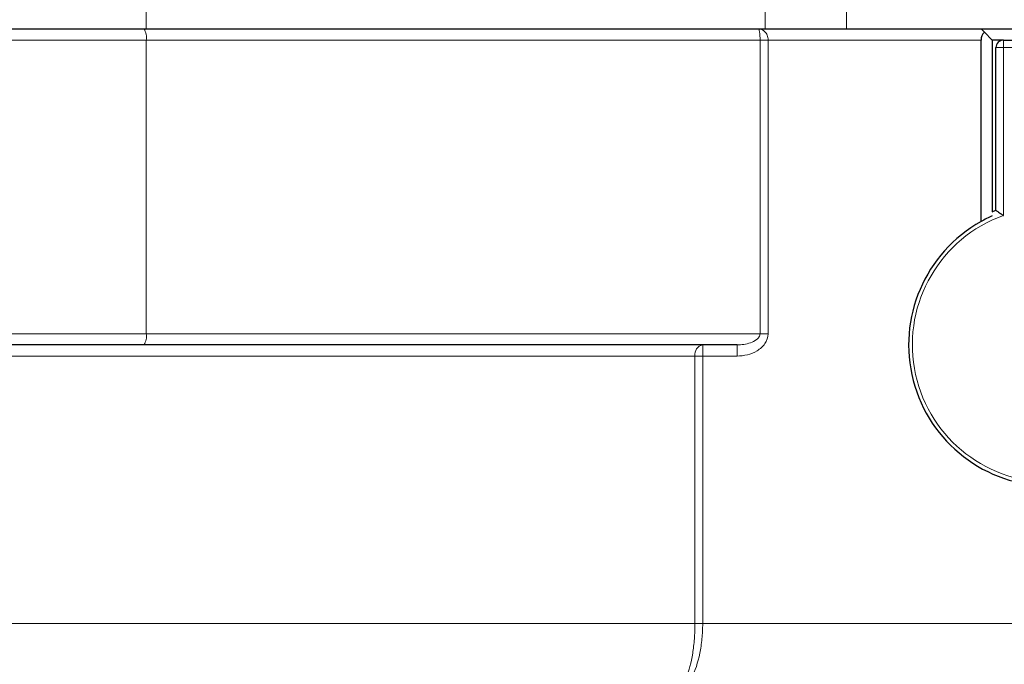
# Model space of a CAD drawing. Units: centimetres. Extents: x -20.5 to 20.5, y -20 to 14.3.
# Drawn here: x -15 to -13.6, y -2.9 to -2.1 of the extents above; entities that cross this region are included whole.
import ezdxf

# ---------------------------------------------------------------- set-up
doc = ezdxf.new("R2010")
doc.units = ezdxf.units.CM
doc.header["$MEASUREMENT"] = 0
doc.layers.add('Ebene 1', color=7, linetype='Continuous')

msp = doc.modelspace()

# ---------------------------------------------------------------- linework, layer by layer
at = {"layer": 'Ebene 1', "lineweight": 25}
for points, knots in [([(-13.58542, -4.06612), (-12.8776, -4.06724), (-12.25597, -3.59603), (-12.06582, -2.91422), (-12.06582, -2.91422), (-11.87567, -2.23242), (-12.16371, -1.50751), (-12.76996, -1.14215), (-12.76996, -1.14215), (-13.37621, -0.77679), (-14.15171, -0.86075), (-14.66573, -1.34737)], [0, 0, 0, 0, 0.25, 0.25, 0.25, 0.25, 0.5, 0.5, 0.5, 0.5, 1, 1, 1, 1]), ([(-13.64542, -2.08112), (-13.64808, -2.08112), (-13.65062, -2.08217), (-13.65249, -2.08405), (-13.65249, -2.08405), (-13.65437, -2.08592), (-13.65542, -2.08847), (-13.65542, -2.09112)], [0, 0, 0, 0, 0.3333333, 0.3333333, 0.3333333, 0.3333333, 1, 1, 1, 1]), ([(-13.65542, -2.3101), (-13.65534, -2.31016), (-13.65525, -2.31021), (-13.655, -2.31039), (-13.655, -2.31039), (-13.65474, -2.31056), (-13.65432, -2.31085), (-13.65381, -2.31119), (-13.65381, -2.31119), (-13.65327, -2.31156), (-13.65264, -2.31199), (-13.65194, -2.31247), (-13.65194, -2.31247), (-13.65113, -2.31303), (-13.65023, -2.31365), (-13.64928, -2.3143), (-13.64928, -2.3143), (-13.64808, -2.31514), (-13.6468, -2.31603), (-13.64554, -2.31691), (-13.64554, -2.31691), (-13.6455, -2.31694), (-13.64546, -2.31697), (-13.64542, -2.317)], [0, 0, 0, 0, 0.1428571, 0.1428571, 0.1428571, 0.1428571, 0.2857143, 0.2857143, 0.2857143, 0.2857143, 0.4285714, 0.4285714, 0.4285714, 0.4285714, 0.5714286, 0.5714286, 0.5714286, 0.5714286, 0.7142857, 0.7142857, 0.7142857, 0.7142857, 1, 1, 1, 1]), ([(-13.67542, -2.32516), (-13.75101, -2.36728), (-13.78858, -2.45516), (-13.76682, -2.53891), (-13.76682, -2.53891), (-13.74505, -2.62265), (-13.66945, -2.68112), (-13.58292, -2.68112), (-13.58292, -2.68112), (-13.49639, -2.68112), (-13.42079, -2.62265), (-13.39903, -2.53891), (-13.39903, -2.53891), (-13.37727, -2.45516), (-13.41484, -2.36728), (-13.49042, -2.32516)], [0, 0, 0, 0, 0.2, 0.2, 0.2, 0.2, 0.4, 0.4, 0.4, 0.4, 0.6, 0.6, 0.6, 0.6, 1, 1, 1, 1])]:
    msp.add_open_spline(points, degree=3, knots=knots, dxfattribs=at)
at = {"layer": 'Ebene 1', "color": 8, "lineweight": 18}
for points in [[(-14.79906, -2.04112), (-14.79906, -2.04112), (-14.79906, -2.06612), (-14.79906, -2.06612)], [(-13.96583, -2.04112), (-13.96583, -2.04112), (-13.96583, -2.06612), (-13.96583, -2.06612)], [(-13.85665, -2.04112), (-13.85665, -2.04112), (-13.85665, -2.06612), (-13.85665, -2.06612)], [(-14.79906, -2.08112), (-14.79814, -2.07591), (-14.79925, -2.07054), (-14.80216, -2.06612)], [(-14.79906, -2.08112), (-14.79906, -2.08112), (-15.65334, -2.08112), (-15.65334, -2.08112)], [(-14.79906, -2.08112), (-14.79906, -2.08112), (-14.79906, -2.08112), (-14.79906, -2.08112)], [(-14.79906, -2.08112), (-14.79906, -2.08112), (-14.79906, -2.08112), (-14.79906, -2.08112)], [(-14.79906, -2.47612), (-14.79906, -2.47612), (-14.79906, -2.08112), (-14.79906, -2.08112)], [(-13.97294, -2.08112), (-13.97294, -2.08112), (-14.79906, -2.08112), (-14.79906, -2.08112)], [(-13.97294, -2.08112), (-13.97294, -2.08112), (-13.97294, -2.08112), (-13.97294, -2.08112)], [(-13.97294, -2.08112), (-13.97294, -2.08112), (-13.97294, -2.08112), (-13.97294, -2.08112)], [(-13.97294, -2.47612), (-13.97294, -2.47612), (-13.97294, -2.08112), (-13.97294, -2.08112)], [(-13.96209, -2.08112), (-13.96209, -2.08112), (-13.97294, -2.08112), (-13.97294, -2.08112)], [(-13.96209, -2.08112), (-13.96209, -2.08112), (-13.96209, -2.08112), (-13.96209, -2.08112)], [(-13.96209, -2.08112), (-13.96209, -2.08112), (-13.96209, -2.08112), (-13.96209, -2.08112)], [(-13.96209, -2.08112), (-13.96209, -2.08112), (-13.96209, -2.47612), (-13.96209, -2.47612)], [(-13.67542, -2.08112), (-13.67542, -2.08112), (-13.96209, -2.08112), (-13.96209, -2.08112)], [(-13.67542, -2.08112), (-13.67542, -2.08112), (-13.67542, -2.08112), (-13.67542, -2.08112)], [(-13.64542, -2.09112), (-13.64542, -2.09112), (-13.65542, -2.09112), (-13.65542, -2.09112)], [(-13.64542, -2.08112), (-13.64542, -2.08112), (-13.64542, -2.08112), (-13.64542, -2.08112)], [(-13.64542, -2.08112), (-13.64542, -2.08112), (-13.64542, -2.09112), (-13.64542, -2.09112)], [(-13.64542, -2.09112), (-13.64542, -2.09112), (-13.64542, -2.09112), (-13.64542, -2.09112)], [(-13.64542, -2.09112), (-13.64542, -2.09112), (-13.64542, -2.317), (-13.64542, -2.317)], [(-13.52042, -2.09112), (-13.52042, -2.09112), (-13.64542, -2.09112), (-13.64542, -2.09112)], [(-13.64542, -2.09112), (-13.64542, -2.09112), (-13.64542, -2.09112), (-13.64542, -2.09112)], [(-15.65334, -2.47612), (-15.65334, -2.47612), (-14.79906, -2.47612), (-14.79906, -2.47612)], [(-14.80216, -2.49112), (-14.79925, -2.4867), (-14.79814, -2.48133), (-14.79906, -2.47612)], [(-14.79906, -2.47612), (-14.79906, -2.47612), (-14.79906, -2.47612), (-14.79906, -2.47612)], [(-14.79906, -2.47612), (-14.79906, -2.47612), (-13.97294, -2.47612), (-13.97294, -2.47612)], [(-13.97294, -2.47612), (-13.97294, -2.47612), (-13.97294, -2.47612), (-13.97294, -2.47612)], [(-13.96209, -2.47612), (-13.96209, -2.47612), (-13.97294, -2.47612), (-13.97294, -2.47612)], [(-13.96209, -2.47612), (-13.96209, -2.47612), (-13.96209, -2.47612), (-13.96209, -2.47612)], [(-14.05013, -2.49112), (-14.05702, -2.49259), (-14.06159, -2.49915), (-14.06057, -2.50612)], [(-14.05013, -2.49112), (-14.05013, -2.49112), (-14.05013, -2.49112), (-14.05013, -2.49112)], [(-14.05013, -2.49112), (-14.05013, -2.49112), (-14.05013, -2.50612), (-14.05013, -2.50612)], [(-14.00392, -2.49112), (-14.00392, -2.49112), (-14.00392, -2.49112), (-14.00392, -2.49112)], [(-14.00392, -2.50612), (-14.00392, -2.50612), (-14.00392, -2.49112), (-14.00392, -2.49112)], [(-14.06057, -2.50612), (-14.06057, -2.50612), (-15.59676, -2.50612), (-15.59676, -2.50612)], [(-14.06057, -2.50612), (-14.06057, -2.50612), (-14.06057, -2.50612), (-14.06057, -2.50612)], [(-14.06057, -2.50612), (-14.06057, -2.50612), (-14.06057, -2.50612), (-14.06057, -2.50612)], [(-14.06057, -2.86612), (-14.06057, -2.86612), (-14.06057, -2.50612), (-14.06057, -2.50612)], [(-14.05013, -2.50612), (-14.05013, -2.50612), (-14.06057, -2.50612), (-14.06057, -2.50612)], [(-14.00392, -2.50612), (-14.00392, -2.50612), (-14.05013, -2.50612), (-14.05013, -2.50612)], [(-14.05013, -2.50612), (-14.05013, -2.50612), (-14.05013, -2.50612), (-14.05013, -2.50612)], [(-14.05013, -2.50612), (-14.05013, -2.50612), (-14.05013, -2.50612), (-14.05013, -2.50612)], [(-14.05013, -2.50612), (-14.05013, -2.50612), (-14.05013, -2.86612), (-14.05013, -2.86612)], [(-14.00392, -2.50612), (-14.00392, -2.50612), (-14.00392, -2.50612), (-14.00392, -2.50612)], [(-15.59676, -2.86612), (-15.59676, -2.86612), (-14.06057, -2.86612), (-14.06057, -2.86612)], [(-14.06057, -2.86612), (-14.06057, -2.86612), (-14.06057, -2.86612), (-14.06057, -2.86612)], [(-14.05013, -2.86612), (-14.05013, -2.86612), (-14.06057, -2.86612), (-14.06057, -2.86612)], [(-14.05013, -2.86612), (-14.05013, -2.86612), (-14.05013, -2.86612), (-14.05013, -2.86612)], [(-14.05013, -2.86612), (-14.05013, -2.86612), (-13.58292, -2.86612), (-13.58292, -2.86612)]]:
    msp.add_open_spline(points, degree=3, dxfattribs=at)
at = {"layer": 'Ebene 1', "lineweight": 25}
for points in [[(-15.65334, -2.06612), (-15.65334, -2.06612), (-14.79906, -2.06612), (-14.79906, -2.06612)], [(-14.79906, -2.06612), (-14.79906, -2.06612), (-14.79906, -2.06612), (-14.79906, -2.06612)], [(-14.79906, -2.06612), (-14.79906, -2.06612), (-13.96583, -2.06612), (-13.96583, -2.06612)], [(-13.96583, -2.06612), (-13.96583, -2.06612), (-13.96583, -2.06612), (-13.96583, -2.06612)], [(-13.96583, -2.06612), (-13.96583, -2.06612), (-13.95296, -2.06612), (-13.95296, -2.06612)], [(-13.95296, -2.06612), (-13.95296, -2.06612), (-13.95296, -2.06612), (-13.95296, -2.06612)], [(-13.95296, -2.06612), (-13.95296, -2.06612), (-13.67542, -2.06612), (-13.67542, -2.06612)], [(-13.67542, -2.06612), (-13.67542, -2.06612), (-13.49042, -2.06612), (-13.49042, -2.06612)], [(-13.67542, -2.06612), (-13.67542, -2.06612), (-13.67103, -2.07051), (-13.67103, -2.07051)], [(-13.67542, -2.06612), (-13.67542, -2.06612), (-13.67542, -2.06612), (-13.67542, -2.06612)], [(-13.67103, -2.07051), (-13.67384, -2.07333), (-13.67542, -2.07714), (-13.67542, -2.08112)], [(-13.66042, -2.08112), (-13.66042, -2.08112), (-13.67103, -2.07051), (-13.67103, -2.07051)], [(-13.67542, -2.08112), (-13.67542, -2.08112), (-13.67542, -2.08112), (-13.67542, -2.08112)], [(-13.67542, -2.32516), (-13.67542, -2.32516), (-13.67542, -2.08112), (-13.67542, -2.08112)], [(-13.66042, -2.08112), (-13.66042, -2.08112), (-13.66042, -2.08112), (-13.66042, -2.08112)], [(-13.66042, -2.08112), (-13.66042, -2.08112), (-13.66042, -2.31218), (-13.66042, -2.31218)], [(-13.64542, -2.08112), (-13.64542, -2.08112), (-13.66042, -2.08112), (-13.66042, -2.08112)], [(-13.65542, -2.09112), (-13.65542, -2.09112), (-13.65542, -2.09112), (-13.65542, -2.09112)], [(-13.65542, -2.3101), (-13.65542, -2.3101), (-13.65542, -2.09112), (-13.65542, -2.09112)], [(-13.64542, -2.08112), (-13.64542, -2.08112), (-13.52042, -2.08112), (-13.52042, -2.08112)], [(-13.64542, -2.08112), (-13.64542, -2.08112), (-13.64542, -2.08112), (-13.64542, -2.08112)], [(-13.66042, -2.31764), (-13.66553, -2.31993), (-13.67054, -2.32243), (-13.67542, -2.32516)], [(-13.66042, -2.31218), (-13.66042, -2.31218), (-13.65542, -2.3101), (-13.65542, -2.3101)], [(-13.65542, -2.3101), (-13.65542, -2.3101), (-13.65542, -2.3101), (-13.65542, -2.3101)], [(-14.80216, -2.49112), (-14.80216, -2.49112), (-15.65644, -2.49112), (-15.65644, -2.49112)], [(-14.80216, -2.49112), (-14.80216, -2.49112), (-14.80216, -2.49112), (-14.80216, -2.49112)], [(-14.00392, -2.49112), (-14.00392, -2.49112), (-14.80216, -2.49112), (-14.80216, -2.49112)], [(-14.00392, -2.49112), (-14.00392, -2.49112), (-14.00392, -2.49112), (-14.00392, -2.49112)]]:
    msp.add_open_spline(points, degree=3, dxfattribs=at)
at = {"layer": 'Ebene 1', "color": 8, "lineweight": 18}
for points, knots in [([(-13.97294, -2.08112), (-13.97294, -2.07881), (-13.97302, -2.07654), (-13.97315, -2.07462), (-13.97315, -2.07462), (-13.97327, -2.07269), (-13.97345, -2.07107), (-13.97365, -2.06981), (-13.97365, -2.06981), (-13.97405, -2.06727), (-13.97452, -2.06612), (-13.975, -2.06612)], [0, 0, 0, 0, 0.25, 0.25, 0.25, 0.25, 0.5, 0.5, 0.5, 0.5, 1, 1, 1, 1]), ([(-13.96209, -2.08112), (-13.96209, -2.07881), (-13.96257, -2.07654), (-13.96336, -2.07461), (-13.96336, -2.07461), (-13.96416, -2.07269), (-13.96526, -2.07107), (-13.96651, -2.0698), (-13.96651, -2.0698), (-13.96901, -2.06727), (-13.97197, -2.06612), (-13.975, -2.06612)], [0, 0, 0, 0, 0.25, 0.25, 0.25, 0.25, 0.5, 0.5, 0.5, 0.5, 1, 1, 1, 1]), ([(-13.64542, -2.317), (-13.73007, -2.34738), (-13.7806, -2.43424), (-13.76518, -2.52284), (-13.76518, -2.52284), (-13.74976, -2.61144), (-13.67286, -2.67612), (-13.58292, -2.67612), (-13.58292, -2.67612), (-13.49299, -2.67612), (-13.41608, -2.61144), (-13.40066, -2.52284), (-13.40066, -2.52284), (-13.38524, -2.43424), (-13.43578, -2.34738), (-13.52042, -2.317)], [0, 0, 0, 0, 0.2, 0.2, 0.2, 0.2, 0.4, 0.4, 0.4, 0.4, 0.6, 0.6, 0.6, 0.6, 1, 1, 1, 1]), ([(-14.00392, -2.49112), (-13.99779, -2.49112), (-13.99165, -2.49035), (-13.98584, -2.48835), (-13.98584, -2.48835), (-13.98293, -2.48734), (-13.98008, -2.48602), (-13.97762, -2.4841), (-13.97762, -2.4841), (-13.97639, -2.48314), (-13.97525, -2.48202), (-13.97438, -2.48067), (-13.97438, -2.48067), (-13.97351, -2.47933), (-13.97294, -2.47776), (-13.97294, -2.47612)], [0, 0, 0, 0, 0.2, 0.2, 0.2, 0.2, 0.4, 0.4, 0.4, 0.4, 0.6, 0.6, 0.6, 0.6, 1, 1, 1, 1]), ([(-13.96209, -2.47612), (-13.96209, -2.48092), (-13.96373, -2.48556), (-13.96644, -2.48949), (-13.96644, -2.48949), (-13.96916, -2.49343), (-13.97282, -2.49659), (-13.97685, -2.49904), (-13.97685, -2.49904), (-13.98089, -2.50149), (-13.98537, -2.50326), (-13.98994, -2.50441), (-13.98994, -2.50441), (-13.9945, -2.50556), (-13.99917, -2.50612), (-14.00392, -2.50612)], [0, 0, 0, 0, 0.2, 0.2, 0.2, 0.2, 0.4, 0.4, 0.4, 0.4, 0.6, 0.6, 0.6, 0.6, 1, 1, 1, 1]), ([(-14.06057, -2.86612), (-14.06057, -2.87309), (-14.06083, -2.87992), (-14.06134, -2.88662), (-14.06134, -2.88662), (-14.06185, -2.89331), (-14.06263, -2.89995), (-14.06362, -2.90615), (-14.06362, -2.90615), (-14.06561, -2.91857), (-14.0685, -2.92967), (-14.07202, -2.93871), (-14.07202, -2.93871), (-14.07555, -2.94776), (-14.07957, -2.95456), (-14.08399, -2.9592), (-14.08399, -2.9592), (-14.0862, -2.96152), (-14.08846, -2.96324), (-14.09075, -2.96439), (-14.09075, -2.96439), (-14.09305, -2.96554), (-14.09541, -2.96612), (-14.09775, -2.96612)], [0, 0, 0, 0, 0.1428571, 0.1428571, 0.1428571, 0.1428571, 0.2857143, 0.2857143, 0.2857143, 0.2857143, 0.4285714, 0.4285714, 0.4285714, 0.4285714, 0.5714286, 0.5714286, 0.5714286, 0.5714286, 0.7142857, 0.7142857, 0.7142857, 0.7142857, 1, 1, 1, 1]), ([(-14.05013, -2.86612), (-14.05013, -2.8731), (-14.05047, -2.87993), (-14.05112, -2.88663), (-14.05112, -2.88663), (-14.05178, -2.89332), (-14.05277, -2.89996), (-14.05404, -2.90616), (-14.05404, -2.90616), (-14.05657, -2.91858), (-14.06027, -2.92967), (-14.06477, -2.93872), (-14.06477, -2.93872), (-14.06928, -2.94776), (-14.07443, -2.95456), (-14.08009, -2.9592), (-14.08009, -2.9592), (-14.08292, -2.96152), (-14.08582, -2.96324), (-14.08877, -2.96439), (-14.08877, -2.96439), (-14.09171, -2.96554), (-14.09475, -2.96612), (-14.09775, -2.96612)], [0, 0, 0, 0, 0.1428571, 0.1428571, 0.1428571, 0.1428571, 0.2857143, 0.2857143, 0.2857143, 0.2857143, 0.4285714, 0.4285714, 0.4285714, 0.4285714, 0.5714286, 0.5714286, 0.5714286, 0.5714286, 0.7142857, 0.7142857, 0.7142857, 0.7142857, 1, 1, 1, 1])]:
    msp.add_open_spline(points, degree=3, knots=knots, dxfattribs=at)

doc.saveas('drawing.dxf')
